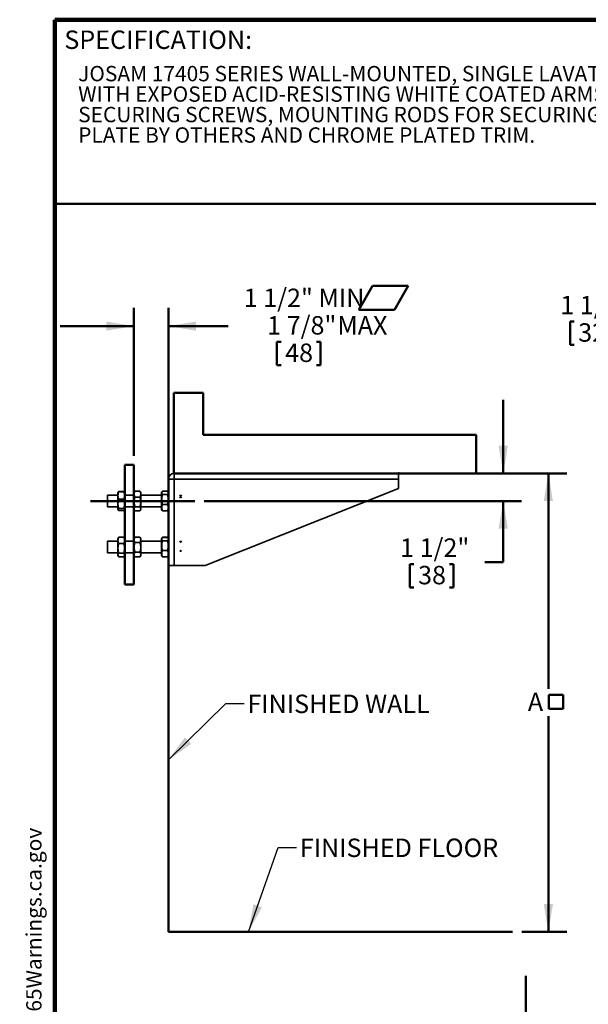
# Model space of a CAD drawing. Units: inches. Extents: x 0.2 to 8.4, y 0.1 to 10.9.
# Drawn here: x 0.2 to 4, y 4.3 to 10.9 of the extents above; entities that cross this region are included whole.
import ezdxf

# ---------------------------------------------------------------- set-up
doc = ezdxf.new("R2010")
doc.units = ezdxf.units.IN
doc.header["$MEASUREMENT"] = 0
doc.header["$PDSIZE"] = -1
doc.linetypes.add('CENTERX2', pattern=[0.8, 0.5, -0.1, 0.1, -0.1])
doc.layers.add('WALL', color=7, linetype='Continuous', lineweight=50)
doc.styles.add('SLDTEXTSTYLE1', font='TXT', dxfattribs={"width": 0.605})
doc.dimstyles.new('SLDDIMSTYLE0', dxfattribs={"dimtxt": 0.121338, "dimasz": 0.1875, "dimexe": 0, "dimexo": 0.0625, "dimgap": 0.030334, "dimtad": 0, "dimtih": 1, "dimtoh": 1, "dimlfac": 12, "dimrnd": 1e-09, "dimzin": 12, "dimdsep": 46, "dimlunit": 5, "dimtxsty": 'SLDTEXTSTYLE1', "dimsah": 1, "dimcen": 0.09, "dimadec": 0, "dimazin": 3, "dimtfac": 1, "dimtdec": 3, "dimtofl": 0, "dimtmove": 0, "dimatfit": 3, "dimfxl": 0, "dimfrac": 2, "dimtolj": 1, "dimtzin": 12, "dimarcsym": 0})
doc.dimstyles.new('SLDDIMSTYLE1', dxfattribs={"dimtxt": 0.18, "dimasz": 0.1875, "dimexe": 0, "dimexo": 0.0625, "dimgap": 0, "dimtad": 0, "dimtih": 1, "dimtoh": 1, "dimdec": 0, "dimrnd": 1e-09, "dimzin": 0, "dimdsep": 46, "dimlunit": 5, "dimtxsty": 'Standard', "dimsah": 1, "dimcen": 0.09, "dimadec": 0, "dimazin": 0, "dimtfac": 0.1875, "dimtdec": 0, "dimtofl": 0, "dimtmove": 0, "dimatfit": 3, "dimfxl": 0, "dimfrac": 2, "dimtolj": 1, "dimtzin": 0, "dimarcsym": 0})
doc.dimstyles.new('SLDDIMSTYLE2', dxfattribs={"dimtxt": 0.121338, "dimasz": 0.1875, "dimexe": 0, "dimexo": 0.0625, "dimgap": 0.030334, "dimtad": 0, "dimtih": 1, "dimtoh": 1, "dimdec": 6, "dimlfac": 8, "dimrnd": 1e-09, "dimzin": 12, "dimdsep": 46, "dimlunit": 5, "dimtxsty": 'SLDTEXTSTYLE1', "dimsah": 1, "dimcen": 0.09, "dimadec": 0, "dimazin": 3, "dimtfac": 1, "dimtdec": 3, "dimtmove": 0, "dimatfit": 0, "dimfxl": 0, "dimfrac": 2, "dimtolj": 1, "dimtzin": 12, "dimarcsym": 0})

# ---------------------------------------------------------------- blocks, each defined once
blk = doc.blocks.new('SW_NOTE_0')
at = {"layer": 'WALL', "color": 0}
for p, q in [((-0.12, 0.009), (0.029, 0.267)), ((0.029, 0.267), (0.178, 0.009)), ((0.178, 0.009), (-0.12, 0.009))]:
    blk.add_line(p, q, dxfattribs=at)
at = {"layer": 'WALL', "color": 0, "insert": (0.034, 0.201), "char_height": 0.156, "attachment_point": 2, "style": 'SLDTEXTSTYLE1'}
blk.add_mtext('!', dxfattribs=at)
blk = doc.blocks.new('prop 65')
at = {"layer": 'WALL', "color": 7}
blk.add_blockref('SW_NOTE_0', (0.127, -0.021), dxfattribs=at)
at = {"layer": 'WALL', "insert": (0.396, 0.18), "char_height": 0.15625, "attachment_point": 1, "style": 'SLDTEXTSTYLE1'}
blk.add_mtext('WARNING: Cancer and Reproductive Harm - www.P65Warnings.ca.gov', dxfattribs=at)
blk = doc.blocks.new('SW_SYMBOL_MOD_BOX')
at = {"layer": 'WALL', "color": 0}
for p, q in [((7.9, 7.9), (7.9, 31.5)), ((7.9, 31.5), (31.5, 31.5)), ((31.5, 31.5), (31.5, 7.9)), ((7.9, 7.9), (31.5, 7.9))]:
    blk.add_line(p, q, dxfattribs=at)
blk = doc.blocks.new('_D')
at = {"layer": 'WALL'}
for p, q in [((3.3206, 7.8573), (3.8736, 7.8573)), ((3.7486, 7.8573), (3.7486, 6.3947)), ((3.7486, 4.7458), (3.7486, 6.2084)), ((3.5686, 4.7458), (3.8736, 4.7458))]:
    blk.add_line(p, q, dxfattribs=at)
for points in [[(3.7486, 7.8573), (3.7174, 7.6698), (3.7799, 7.6698)], [(3.7486, 4.7458), (3.7799, 4.9333), (3.7174, 4.9333)]]:
    blk.add_solid(points, dxfattribs=at)
at = {"layer": 'WALL', "xscale": 0.004092790073775989, "yscale": 0.004092790073775989, "zscale": 0.004092790073775989}
blk.add_blockref('SW_SYMBOL_MOD_BOX', (3.7204, 6.2264), dxfattribs=at)
at = {"layer": 'WALL', "insert": (3.6093, 6.3695), "char_height": 0.125, "attachment_point": 1, "style": 'SLDTEXTSTYLE1'}
blk.add_mtext('A', dxfattribs=at)
blk = doc.blocks.new('SW_NOTE_1')
at = {"color": 0, "linetype": 'Continuous', "lineweight": 18, "char_height": 0.104167, "attachment_point": 1, "style": 'SLDTEXTSTYLE1'}
for s, insert in [('JOSAM 17405 SERIES WALL-MOUNTED, SINGLE LAVATORY CARRIER', (0, 0.1343)), ('WITH EXPOSED ACID-RESISTING WHITE COATED ARMS, LEVELING AND', (0, -0.0046)), ('SECURING SCREWS, MOUNTING RODS FOR SECURING TO WALL', (0, -0.1435)), ('PLATE BY OTHERS AND CHROME PLATED TRIM.', (0, -0.2824))]:
    blk.add_mtext(s, dxfattribs=dict(at, insert=insert))
blk = doc.blocks.new('SW_SYMBOL_GTOL_FLAT')
at = {"layer": 'WALL', "color": 0}
for p, q in [((0, 0), (22.7, 39.4)), ((22.7, 39.4), (81.8, 39.4)), ((81.8, 39.4), (59.1, 0)), ((59.1, 0), (0, 0))]:
    blk.add_line(p, q, dxfattribs=at)
blk = doc.blocks.new('_D_1')
at = {"layer": 'WALL'}
for p, q in [((0.9349, 7.9772), (0.9349, 8.9823)), ((1.1692, 7.8807), (1.1692, 8.9823)), ((0.9349, 8.8573), (0.4349, 8.8573)), ((1.1692, 8.8573), (1.574, 8.8573)), ((1.9061, 8.7502), (1.9061, 8.5918)), ((1.9061, 8.7502), (1.9339, 8.7502)), ((2.2022, 8.7502), (2.1744, 8.7502)), ((2.2022, 8.7502), (2.2022, 8.5918)), ((1.9061, 8.5918), (1.9339, 8.5918)), ((2.2022, 8.5918), (2.1744, 8.5918))]:
    blk.add_line(p, q, dxfattribs=at)
for points in [[(0.9349, 8.8573), (0.7474, 8.8886), (0.7474, 8.8261)], [(1.1692, 8.8573), (1.3567, 8.8261), (1.3567, 8.8886)]]:
    blk.add_solid(points, dxfattribs=at)
at = {"layer": 'WALL', "xscale": 0.004092790073775989, "yscale": 0.004092790073775989, "zscale": 0.004092790073775989}
blk.add_blockref('SW_SYMBOL_GTOL_FLAT', (2.4614, 8.9685), dxfattribs=at)
at = {"layer": 'WALL', "char_height": 0.125, "attachment_point": 1, "style": 'SLDTEXTSTYLE1'}
for s, insert in [('1 1/2" MIN', (1.6799, 9.1116)), ('1 7/8"', (1.8394, 8.9253)), ('MAX', (2.3158, 8.9253)), ('48', (1.9616, 8.739))]:
    blk.add_mtext(s, dxfattribs=dict(at, insert=insert))
blk = doc.blocks.new('_D_2')
at = {"layer": 'WALL'}
for p, q in [((3.4422, 7.8573), (3.4422, 8.3573)), ((2.7942, 7.8573), (3.5672, 7.8573)), ((1.4108, 7.6698), (3.5672, 7.6698)), ((3.4422, 7.2548), (3.4422, 7.6698)), ((2.8086, 7.2408), (2.8086, 7.0824)), ((2.8086, 7.2408), (2.8363, 7.2408)), ((3.1046, 7.2408), (3.0769, 7.2408)), ((3.1046, 7.2408), (3.1046, 7.0824)), ((3.3172, 7.2548), (3.4422, 7.2548)), ((2.8086, 7.0824), (2.8363, 7.0824)), ((3.1046, 7.0824), (3.0769, 7.0824))]:
    blk.add_line(p, q, dxfattribs=at)
for points in [[(3.4422, 7.8573), (3.4735, 8.0448), (3.411, 8.0448)], [(3.4422, 7.6698), (3.411, 7.4823), (3.4735, 7.4823)]]:
    blk.add_solid(points, dxfattribs=at)
at = {"layer": 'WALL', "char_height": 0.125, "attachment_point": 1, "style": 'SLDTEXTSTYLE1'}
for s, insert in [('1 1/2"', (2.7418, 7.4159)), ('38', (2.8641, 7.2296))]:
    blk.add_mtext(s, dxfattribs=dict(at, insert=insert))
blk = doc.blocks.new('_D_3')
at = {"layer": 'WALL'}
for p, q in [((4.4047, 8.9018), (4.5297, 8.9018)), ((4.5297, 8.9018), (4.5297, 8.4643)), ((3.896, 8.8878), (3.896, 8.7294)), ((3.896, 8.8878), (3.9238, 8.8878)), ((4.192, 8.8878), (4.1643, 8.8878)), ((4.192, 8.8878), (4.192, 8.7294)), ((3.896, 8.7294), (3.9238, 8.7294)), ((4.192, 8.7294), (4.1643, 8.7294)), ((5.3298, 8.4643), (4.4047, 8.4643)), ((4.8739, 8.308), (4.4047, 8.308)), ((4.5297, 8.308), (4.5297, 7.808))]:
    blk.add_line(p, q, dxfattribs=at)
for points in [[(4.5297, 8.4643), (4.5609, 8.6518), (4.4984, 8.6518)], [(4.5297, 8.308), (4.4984, 8.1205), (4.5609, 8.1205)]]:
    blk.add_solid(points, dxfattribs=at)
at = {"layer": 'WALL', "char_height": 0.125, "attachment_point": 1, "style": 'SLDTEXTSTYLE1'}
for s, insert in [('1 1/4"', (3.8293, 9.0629)), ('32', (3.9515, 8.8766))]:
    blk.add_mtext(s, dxfattribs=dict(at, insert=insert))
blk = doc.blocks.new('_D_7')
at = {"layer": 'WALL'}
for p, q in [((3.5957, 3.947), (3.5957, 4.447)), ((3.3015, 3.947), (3.7207, 3.947)), ((3.4476, 3.7299), (3.4476, 3.5715)), ((3.4476, 3.7299), (3.4754, 3.7299)), ((3.7437, 3.7299), (3.7159, 3.7299)), ((3.7437, 3.7299), (3.7437, 3.5715)), ((3.4476, 3.5715), (3.4754, 3.5715)), ((3.7437, 3.5715), (3.7159, 3.5715)), ((1.7573, 3.5407), (3.7207, 3.5407)), ((3.5957, 3.5407), (3.5957, 3.0407))]:
    blk.add_line(p, q, dxfattribs=at)
for points in [[(3.5957, 3.947), (3.6269, 4.1345), (3.5644, 4.1345)], [(3.5957, 3.5407), (3.5644, 3.3532), (3.6269, 3.3532)]]:
    blk.add_solid(points, dxfattribs=at)
at = {"layer": 'WALL', "char_height": 0.125, "attachment_point": 1, "style": 'SLDTEXTSTYLE1'}
for s, insert in [('3 1/4"', (3.3809, 3.905)), ('83', (3.5032, 3.7187))]:
    blk.add_mtext(s, dxfattribs=dict(at, insert=insert))

msp = doc.modelspace()

# ---------------------------------------------------------------- linework, layer by layer
at = {"color": 7, "linetype": 'Continuous', "lineweight": 100}
for p in [(8.3984375, 10.9375), (0.3984375, 0.0625)]:
    msp.add_line(p, (0.3984375, 10.9375), dxfattribs=at)
at = {"color": 7, "linetype": 'Continuous', "lineweight": 50}
msp.add_line((0.3984375, 9.6875), (8.3984375, 9.6875), dxfattribs=at)
at = {"color": 7, "linetype": 'Continuous', "lineweight": 35}
for p, q in [((1.20831217, 7.85730976), (2.73174965, 7.85730976)), ((1.20831217, 7.85730976), (1.20831217, 7.81824726)), ((2.73174965, 7.85730976), (2.73174965, 7.81824726)), ((1.16924967, 7.81824726), (1.20831217, 7.81824726)), ((1.16924967, 7.23230974), (1.16924967, 7.81824726)), ((2.73174965, 7.81824726), (1.20831217, 7.81824726)), ((1.20831217, 7.81824726), (1.20831217, 7.23230974)), ((1.41924967, 7.23230974), (2.73174965, 7.75574726)), ((2.73174965, 7.75574726), (2.73174965, 7.81824726)), ((0.82487467, 7.70887226), (0.75518717, 7.70887226)), ((0.75518717, 7.63134076), (0.75518717, 7.70887226)), ((0.82696483, 7.72905501), (0.82487467, 7.72543476)), ((0.82487467, 7.61418476), (0.82487467, 7.72543476)), ((0.82739155, 7.72979414), (0.82696483, 7.72905501)), ((0.83150957, 7.73440874), (0.86573978, 7.73440874)), ((0.83150957, 7.73330327), (0.86573978, 7.73330327)), ((0.87028631, 7.72905193), (0.86985806, 7.72979367)), ((0.87237467, 7.72543476), (0.87028631, 7.72905193)), ((0.87237467, 7.61418476), (0.87237467, 7.72543476)), ((0.93487466, 7.70887226), (0.87237467, 7.70887226)), ((0.93945589, 7.73336966), (0.93487466, 7.72543476)), ((0.93487466, 7.61418476), (0.93487466, 7.72543476)), ((0.94150957, 7.73653912), (0.97573978, 7.73653912)), ((0.94150957, 7.69693667), (0.97573978, 7.69693667)), ((0.98237466, 7.72543476), (0.97779994, 7.73335843)), ((0.98237466, 7.61418476), (0.98237466, 7.72543476)), ((1.12174967, 7.70887226), (0.98237466, 7.70887226)), ((1.12528657, 7.73156085), (1.12174967, 7.72543476)), ((1.12174967, 7.61418476), (1.12174967, 7.72543476)), ((1.12838456, 7.73583851), (1.16261478, 7.73583851)), ((1.12838456, 7.71324856), (1.16261478, 7.71324856)), ((1.16924967, 7.72543476), (1.16572127, 7.73154612)), ((0.75518717, 7.63074727), (0.75518717, 7.63134076)), ((0.75518717, 7.63074727), (0.82487467, 7.63074727)), ((0.83150957, 7.6827165), (0.86573978, 7.6827165)), ((0.87237467, 7.63074727), (0.93487466, 7.63074727)), ((0.94150957, 7.63020732), (0.97573978, 7.63020732)), ((0.98237466, 7.63074727), (1.12174967, 7.63074727)), ((1.12838456, 7.64721981), (1.16261478, 7.64721981)), ((0.82487467, 7.61418476), (0.82696483, 7.61056452)), ((0.82696483, 7.61056452), (0.82739155, 7.60982538)), ((0.83150957, 7.60521079), (0.83094176, 7.606722)), ((0.83150957, 7.61922297), (0.86573978, 7.61922297)), ((0.83150957, 7.60631625), (0.86573978, 7.60631625)), ((0.83150957, 7.60521079), (0.86573978, 7.60521079)), ((0.86629317, 7.606722), (0.86573978, 7.60521079)), ((0.86985806, 7.60982586), (0.87028631, 7.6105676)), ((0.87028631, 7.6105676), (0.87237467, 7.61418476)), ((0.93487466, 7.61418476), (0.93945589, 7.60624985)), ((0.94150957, 7.6030804), (0.97573978, 7.6030804)), ((0.97779994, 7.60626111), (0.98237466, 7.61418476)), ((1.12174967, 7.61418476), (1.12528657, 7.60805867)), ((1.12838456, 7.603781), (1.16261478, 7.603781)), ((1.16572127, 7.60807339), (1.16924967, 7.61418476)), ((0.82887004, 7.41985497), (0.82487467, 7.41293477)), ((0.83141219, 7.42425811), (0.82887004, 7.41985497)), ((0.83021716, 7.42194322), (0.83150957, 7.42442608)), ((0.83150957, 7.42442608), (0.83141695, 7.42425536)), ((0.86573978, 7.42442608), (0.83150957, 7.42442608)), ((0.83150957, 7.42371494), (0.86573978, 7.42371494)), ((0.86583, 7.4242554), (0.86573978, 7.42442608)), ((0.86573978, 7.42442608), (0.86726664, 7.42156728)), ((0.86837044, 7.4198703), (0.86583653, 7.42425917)), ((0.87237467, 7.41293477), (0.86837044, 7.4198703)), ((0.94092718, 7.42341801), (0.93487466, 7.41293477)), ((0.94150957, 7.42440155), (0.94094712, 7.4234065)), ((0.94150957, 7.42440155), (0.97573978, 7.42440155)), ((0.97628785, 7.42340665), (0.97573978, 7.42440155)), ((0.98237466, 7.41293477), (0.9763185, 7.42342436)), ((1.12573542, 7.41983829), (1.12535345, 7.41917668)), ((1.12809486, 7.42302249), (1.12838456, 7.42370848)), ((1.12838456, 7.42370848), (1.16261478, 7.42370848)), ((1.12838456, 7.42339964), (1.16261478, 7.42339964)), ((1.16261478, 7.42370848), (1.16291203, 7.42302249)), ((1.16565651, 7.41915831), (1.16525481, 7.41985405)), ((0.82487467, 7.39637226), (0.75518717, 7.39637226)), ((0.75518717, 7.31824727), (0.75518717, 7.39637226)), ((0.82487467, 7.30168477), (0.82487467, 7.41293477)), ((0.83150957, 7.3820696), (0.86573978, 7.3820696)), ((0.87237467, 7.30168477), (0.87237467, 7.41293477)), ((0.93487466, 7.39637226), (0.87237467, 7.39637226)), ((0.93487466, 7.30827604), (0.93487466, 7.41293477)), ((0.94150957, 7.38926381), (0.97573978, 7.38926381)), ((0.98237466, 7.30827604), (0.98237466, 7.41293477)), ((1.12174967, 7.39637226), (0.98237466, 7.39637226)), ((1.12535345, 7.41917668), (1.12174967, 7.41293477)), ((1.12174967, 7.30168477), (1.12174967, 7.41293477)), ((1.12838456, 7.40048441), (1.16261478, 7.40048441)), ((1.16924967, 7.41293477), (1.16565651, 7.41915831)), ((0.75518717, 7.31824727), (0.82487467, 7.31824727)), ((0.82487467, 7.30168477), (0.82887004, 7.29476456)), ((0.82937736, 7.29388586), (0.83141219, 7.29036142)), ((0.83150957, 7.29019346), (0.83000549, 7.29296645)), ((0.83150957, 7.31566443), (0.86573978, 7.31566443)), ((0.83150957, 7.2909046), (0.86573978, 7.2909046)), ((0.86573978, 7.29019346), (0.83150957, 7.29019346)), ((0.86720566, 7.29296645), (0.86573978, 7.29019346)), ((0.86583653, 7.29036036), (0.86808032, 7.29424672)), ((0.86837044, 7.29474924), (0.87237467, 7.30168477)), ((0.87237467, 7.31824727), (0.93487466, 7.31824727)), ((0.93487466, 7.30168477), (0.93487466, 7.30827604)), ((0.93487466, 7.30168477), (0.94092718, 7.29120152)), ((0.94150957, 7.32217199), (0.97573978, 7.32217199)), ((0.94150957, 7.29021795), (0.97573978, 7.29021795)), ((0.9763185, 7.29119518), (0.98237466, 7.30168477)), ((0.98237466, 7.31824727), (1.12174967, 7.31824727)), ((0.98237466, 7.30168477), (0.98237466, 7.30827604)), ((1.12174967, 7.30168477), (1.12535345, 7.29544285)), ((1.12535345, 7.29544285), (1.12573542, 7.29478125)), ((1.12838456, 7.33439454), (1.16261478, 7.33439454)), ((1.12838456, 7.29121989), (1.16261478, 7.29121989)), ((1.12838456, 7.29091105), (1.16261478, 7.29091105)), ((1.16525481, 7.29476544), (1.16565651, 7.29546122)), ((1.16565651, 7.29546122), (1.16924967, 7.30168477)), ((1.20831217, 7.23230974), (1.16924967, 7.23230974)), ((1.20831217, 7.23230974), (1.41924967, 7.23230974))]:
    msp.add_line(p, q, dxfattribs=at)
at = {"color": 7, "linetype": 'Continuous'}
for p, q in [((1.24737467, 7.70887226), (1.25731785, 7.70887226)), ((1.25163603, 7.70149136), (1.24737467, 7.70887226)), ((1.24737467, 7.69779687), (1.25731785, 7.69779687)), ((1.25163603, 7.69250868), (1.24737467, 7.69779687)), ((1.25305649, 7.70149136), (1.25163603, 7.70149136)), ((1.25305649, 7.69250868), (1.25163603, 7.69250868)), ((1.25731785, 7.70887226), (1.25305649, 7.70149136)), ((1.25731785, 7.69779687), (1.25305649, 7.69250868)), ((1.24737467, 7.39637226), (1.25731785, 7.39637226)), ((1.25163603, 7.38899136), (1.24737467, 7.39637226)), ((1.25305649, 7.38899136), (1.25163603, 7.38899136)), ((1.25731785, 7.39637226), (1.25305649, 7.38899136)), ((1.25163603, 7.33521782), (1.24737467, 7.33007104)), ((1.24737467, 7.33007104), (1.25731785, 7.33007104)), ((1.25305649, 7.33521782), (1.25163603, 7.33521782)), ((1.25731785, 7.33007104), (1.25305649, 7.33521782))]:
    msp.add_line(p, q, dxfattribs=at)
at = {"color": 7, "linetype": 'CENTERX2'}
for p, q in [((1.24950535, 7.70518181), (1.25518717, 7.70518181)), ((1.24950535, 7.69515277), (1.25518717, 7.69515277)), ((1.25234626, 7.70149136), (1.25234626, 7.70887226)), ((1.25234626, 7.69250868), (1.25234626, 7.69779687)), ((1.24950535, 7.39268181), (1.25518717, 7.39268181)), ((1.25234626, 7.38899136), (1.25234626, 7.39637226)), ((1.24950535, 7.33264443), (1.25518717, 7.33264443)), ((1.25234626, 7.33521782), (1.25234626, 7.33007104))]:
    msp.add_line(p, q, dxfattribs=at)
at = {"color": 7, "linetype": 'Continuous', "lineweight": 35}
msp.add_arc((1.20831217, 7.81824726), 0.0390625, 90, 180, dxfattribs=at)
for points, knots in [([(0.83150957, 7.6827165), (0.83097313, 7.68417123), (0.82990007, 7.68708116), (0.82857772, 7.69150122), (0.82750233, 7.69599265), (0.82674459, 7.70055593), (0.82632986, 7.70517768), (0.82628452, 7.7095816), (0.82656297, 7.71375033), (0.82708453, 7.7176765), (0.82798958, 7.72226457), (0.82939409, 7.72749344), (0.83080436, 7.73136653), (0.83150957, 7.73330327)], [0, 0, 0, 0, 0.0881906612, 0.1764097801, 0.2645748786, 0.3547084033, 0.4449111962, 0.5350281101, 0.6118071367, 0.6886376804, 0.7654293542, 0.8827027653, 1, 1, 1, 1]), ([(0.83150957, 7.73330327), (0.83097256, 7.73293212), (0.82989835, 7.7321897), (0.82858459, 7.73106178), (0.82756905, 7.73001215), (0.82716588, 7.72933483), (0.82699049, 7.72904018)], [0, 0, 0, 0, 0.2652631783, 0.5306135071, 0.7958016683, 1, 1, 1, 1]), ([(0.82706878, 7.72916083), (0.82708745, 7.7292079), (0.82727574, 7.72968247), (0.82801437, 7.73080145), (0.82938684, 7.73251072), (0.83080195, 7.73377602), (0.83150957, 7.73440874)], [0, 0, 0, 0, 0.0264390837, 0.26654913, 0.6332381117, 1, 1, 1, 1]), ([(0.86573978, 7.73440874), (0.86627732, 7.73393348), (0.86735259, 7.73298279), (0.86865846, 7.73153818), (0.86955878, 7.73037891), (0.86988508, 7.72969776), (0.86997675, 7.7295064)], [0, 0, 0, 0, 0.2949302038, 0.58996021, 0.8848044131, 1, 1, 1, 1]), ([(0.86573978, 7.73330327), (0.86627623, 7.73184854), (0.86734931, 7.72893859), (0.86867156, 7.72451857), (0.86974703, 7.72002706), (0.87050473, 7.71546388), (0.8709195, 7.71084205), (0.87096484, 7.70643816), (0.87068637, 7.70226943), (0.8701648, 7.69834326), (0.86925978, 7.69375517), (0.86785528, 7.68852636), (0.86644499, 7.68465324), (0.86573978, 7.6827165)], [0, 0, 0, 0, 0.0881906683, 0.176410563, 0.2645749198, 0.3547091536, 0.4449112661, 0.5350281872, 0.6118072334, 0.6886378842, 0.7654294245, 0.8827035382, 1, 1, 1, 1]), ([(0.87026614, 7.7290403), (0.87022068, 7.72913204), (0.87000978, 7.72955772), (0.86924093, 7.73048645), (0.86786079, 7.73182104), (0.86644683, 7.73280916), (0.86573978, 7.73330327)], [0, 0, 0, 0, 0.0634595275, 0.294441269, 0.6471877201, 1, 1, 1, 1]), ([(0.94150957, 7.63020732), (0.94097312, 7.63212626), (0.93990005, 7.63596476), (0.93857777, 7.64179528), (0.93750233, 7.64771995), (0.93674461, 7.65373937), (0.93632985, 7.65983591), (0.93628449, 7.66564516), (0.93656297, 7.67114417), (0.93708453, 7.67632322), (0.93798955, 7.68237543), (0.93939405, 7.68927282), (0.94080435, 7.69438189), (0.94150957, 7.69693667)], [0, 0, 0, 0, 0.0881903782, 0.1764095148, 0.2645741987, 0.3547075818, 0.4449099254, 0.5350262913, 0.6118057368, 0.6886367622, 0.7654284261, 0.8827030392, 1, 1, 1, 1]), ([(0.94150957, 7.69693667), (0.94097311, 7.69807553), (0.93990002, 7.7003536), (0.93857776, 7.70381389), (0.93750233, 7.70733011), (0.93674462, 7.71090249), (0.93632982, 7.71452069), (0.93628452, 7.71796834), (0.93656298, 7.72123188), (0.93708455, 7.72430553), (0.93798957, 7.72789736), (0.93939407, 7.73199081), (0.94080436, 7.73502292), (0.94150957, 7.73653912)], [0, 0, 0, 0, 0.08819092743, 0.17641078814, 0.26457502016, 0.35470868425, 0.44491167497, 0.53502873809, 0.61180782194, 0.68863793441, 0.76542932652, 0.8827035012, 1, 1, 1, 1]), ([(0.94150957, 7.73653912), (0.94096027, 7.73576025), (0.94021679, 7.73470603), (0.93963155, 7.73363598), (0.9394787, 7.7333565)], [0, 0, 0, 0, 0.7388131569, 1, 1, 1, 1]), ([(0.97573978, 7.73653912), (0.97627622, 7.73540027), (0.97734928, 7.73312221), (0.97867161, 7.72966187), (0.979747, 7.72614573), (0.98050474, 7.7225733), (0.98091949, 7.71895515), (0.98096483, 7.71550745), (0.98068636, 7.7122439), (0.9801648, 7.7091703), (0.97925977, 7.70557843), (0.97785527, 7.701485), (0.97644499, 7.69845288), (0.97573978, 7.69693667)], [0, 0, 0, 0, 0.0881908596, 0.1764098569, 0.2645749464, 0.3547086126, 0.4449115082, 0.5350277858, 0.6118068715, 0.6886378504, 0.7654292443, 0.8827034217, 1, 1, 1, 1]), ([(0.97779657, 7.73335647), (0.97778685, 7.73337583), (0.97724742, 7.73445036), (0.97648675, 7.73550423), (0.97573978, 7.73653912)], [0, 0, 0, 0, 0.0180133821, 1, 1, 1, 1]), ([(0.97573978, 7.69693667), (0.97627623, 7.69501774), (0.9773493, 7.69117924), (0.97867157, 7.68534871), (0.97974702, 7.67942405), (0.98050473, 7.67340463), (0.9809195, 7.66730807), (0.98096482, 7.66149884), (0.98068639, 7.65599981), (0.98016478, 7.6508208), (0.97925981, 7.64476857), (0.97785526, 7.63787118), (0.97644498, 7.6327621), (0.97573978, 7.63020732)], [0, 0, 0, 0, 0.0881904941, 0.176409635, 0.2645740598, 0.3547075982, 0.4449099462, 0.5350264301, 0.6118057506, 0.6886366553, 0.7654282837, 0.882702843, 1, 1, 1, 1]), ([(1.12838456, 7.71324856), (1.12784811, 7.71389818), (1.12677505, 7.71519763), (1.12545275, 7.71717144), (1.12437734, 7.71917711), (1.12361961, 7.72121491), (1.12320484, 7.72327874), (1.1231595, 7.72524539), (1.12343797, 7.72710694), (1.12395953, 7.72886021), (1.12486456, 7.73090908), (1.12626906, 7.73324406), (1.12767935, 7.73497364), (1.12838456, 7.73583851)], [0, 0, 0, 0, 0.0881907588, 0.1764098473, 0.2645746212, 0.3547072186, 0.4449102628, 0.5350261762, 0.6118058233, 0.688636748, 0.7654280048, 0.8827025304, 1, 1, 1, 1]), ([(1.12838456, 7.64721981), (1.12784811, 7.64911861), (1.12677503, 7.65291682), (1.12545276, 7.65868614), (1.12437733, 7.66454863), (1.1236196, 7.67050488), (1.12320484, 7.67653742), (1.1231595, 7.68228569), (1.12343798, 7.68772696), (1.12395955, 7.69285159), (1.12486457, 7.69884025), (1.12626908, 7.70566521), (1.12767935, 7.71072061), (1.12838456, 7.71324856)], [0, 0, 0, 0, 0.0881906919, 0.1764102363, 0.2645751007, 0.3547086284, 0.4449115454, 0.5350281718, 0.6118071246, 0.6886379788, 0.7654294074, 0.8827032052, 1, 1, 1, 1]), ([(1.16261478, 7.73583851), (1.16315123, 7.73518889), (1.1642243, 7.73388944), (1.16554658, 7.73191563), (1.16662201, 7.72990994), (1.16737973, 7.7278722), (1.1677945, 7.72580831), (1.16783984, 7.72384168), (1.16756137, 7.72198013), (1.16703981, 7.72022686), (1.16613478, 7.71817799), (1.16473028, 7.71584301), (1.16331999, 7.71411343), (1.16261478, 7.71324856)], [0, 0, 0, 0, 0.0881907688, 0.1764098461, 0.2645746242, 0.3547082292, 0.4449102598, 0.5350261723, 0.6118058176, 0.6886367433, 0.7654279962, 0.8827025306, 1, 1, 1, 1]), ([(1.16261478, 7.71324856), (1.16315123, 7.71134976), (1.16422431, 7.70755155), (1.16554659, 7.70178222), (1.16662202, 7.69591975), (1.16737973, 7.68996349), (1.1677945, 7.68393095), (1.16783984, 7.67818267), (1.16756136, 7.67274142), (1.16703979, 7.66761675), (1.16613478, 7.66162813), (1.16473027, 7.65480316), (1.16331999, 7.64974776), (1.16261478, 7.64721981)], [0, 0, 0, 0, 0.0881906993, 0.176410184, 0.2645749728, 0.3547087623, 0.4449114132, 0.5350283027, 0.6118072533, 0.688637913, 0.7654295295, 0.8827033254, 1, 1, 1, 1]), ([(0.83150957, 7.61922297), (0.83097312, 7.62104886), (0.82990005, 7.62470122), (0.82857779, 7.63024902), (0.82750231, 7.63588637), (0.82674459, 7.64161392), (0.82632986, 7.64741482), (0.82628452, 7.65294238), (0.82656296, 7.65817472), (0.82708455, 7.66310261), (0.82798952, 7.66886135), (0.82939409, 7.67542426), (0.83080437, 7.68028559), (0.83150957, 7.6827165)], [0, 0, 0, 0, 0.0881907387, 0.1764098689, 0.2645744261, 0.354707717, 0.4449102716, 0.535026623, 0.6118059888, 0.6886365975, 0.7654282668, 0.8827028101, 1, 1, 1, 1]), ([(0.86573978, 7.6827165), (0.86627623, 7.68089061), (0.8673493, 7.67723823), (0.86867158, 7.67169046), (0.869747, 7.66605307), (0.87050471, 7.66032558), (0.87091951, 7.65452461), (0.87096484, 7.64899713), (0.87068636, 7.64376472), (0.8701648, 7.63883687), (0.86925978, 7.63307812), (0.86785528, 7.6265152), (0.86644499, 7.62165387), (0.86573978, 7.61922297)], [0, 0, 0, 0, 0.08819041109, 0.17640955045, 0.26457402216, 0.35470766867, 0.44490992074, 0.53502663037, 0.61180566906, 0.68863663298, 0.76542834958, 0.88270279786, 1, 1, 1, 1]), ([(0.94150957, 7.6030804), (0.94097312, 7.60386049), (0.93990004, 7.60542092), (0.93857779, 7.60779114), (0.93750232, 7.61019968), (0.93674462, 7.61264666), (0.93632985, 7.61512507), (0.93628449, 7.61748666), (0.93656297, 7.61972211), (0.93708453, 7.6218275), (0.93798956, 7.62428787), (0.93939404, 7.62709179), (0.94080435, 7.62916874), (0.94150957, 7.63020732)], [0, 0, 0, 0, 0.0881900924, 0.1764096085, 0.2645736005, 0.354707886, 0.444909547, 0.5350260895, 0.611805694, 0.6886367065, 0.7654279896, 0.8827028179, 1, 1, 1, 1]), ([(0.97573978, 7.63020732), (0.97627622, 7.62942723), (0.97734928, 7.62786681), (0.97867158, 7.62549656), (0.97974701, 7.62308806), (0.98050474, 7.62064104), (0.9809195, 7.61816265), (0.98096482, 7.61580108), (0.98068639, 7.61356559), (0.98016478, 7.61146021), (0.97925982, 7.60899989), (0.97785525, 7.60619591), (0.97644498, 7.60411898), (0.97573978, 7.6030804)], [0, 0, 0, 0, 0.08819115276, 0.17640960745, 0.26457468029, 0.35470788583, 0.44491064242, 0.53502707907, 0.61180569113, 0.68863673446, 0.7654289563, 0.88270287983, 1, 1, 1, 1]), ([(1.12838456, 7.603781), (1.12784811, 7.60503018), (1.12677504, 7.60752893), (1.12545276, 7.6113244), (1.12437734, 7.61518119), (1.12361961, 7.61909967), (1.12320484, 7.62306834), (1.1231595, 7.62684997), (1.12343797, 7.6304297), (1.12395954, 7.63380104), (1.12486455, 7.63774087), (1.12626907, 7.64223088), (1.12767935, 7.64555673), (1.12838456, 7.64721981)], [0, 0, 0, 0, 0.08819075163, 0.17641015056, 0.26457447639, 0.35470731999, 0.44490984889, 0.53502613336, 0.61180554911, 0.68863686539, 0.76542853758, 0.88270277765, 1, 1, 1, 1]), ([(1.16261478, 7.64721981), (1.16315123, 7.64597065), (1.16422429, 7.64347192), (1.16554659, 7.63967637), (1.166622, 7.63581965), (1.16737973, 7.63190114), (1.1677945, 7.62793248), (1.16783984, 7.62415085), (1.16756137, 7.62057115), (1.1670398, 7.61719973), (1.1661348, 7.61325998), (1.16473027, 7.60876993), (1.16331999, 7.60544409), (1.16261478, 7.603781)], [0, 0, 0, 0, 0.0881907593, 0.1764093477, 0.2645744853, 0.3547073307, 0.4449098573, 0.5350261407, 0.6118055578, 0.6886360519, 0.7654285416, 0.8827027769, 1, 1, 1, 1]), ([(0.83150957, 7.60631625), (0.83097312, 7.60668741), (0.82990005, 7.60742985), (0.82857778, 7.60855758), (0.82750232, 7.60970354), (0.82674459, 7.61086778), (0.82632986, 7.612047), (0.82628453, 7.61317059), (0.82656296, 7.61423422), (0.82708455, 7.61523595), (0.82798951, 7.61640655), (0.82939409, 7.61774065), (0.83080437, 7.61872884), (0.83150957, 7.61922297)], [0, 0, 0, 0, 0.0881901077, 0.1764092148, 0.2645744326, 0.3547076278, 0.4449095955, 0.5350262621, 0.6118058364, 0.6886361957, 0.76542872, 0.8827035085, 1, 1, 1, 1]), ([(0.82741337, 7.60983797), (0.82756533, 7.60957266), (0.82808931, 7.60865782), (0.82940422, 7.60710937), (0.83080774, 7.60584369), (0.83150957, 7.60521079)], [0, 0, 0, 0, 0.1695818034, 0.5847514385, 1, 1, 1, 1]), ([(0.86573978, 7.61922297), (0.86627623, 7.61885182), (0.8673493, 7.61810938), (0.86867158, 7.61698164), (0.86974699, 7.61583572), (0.87050472, 7.61467142), (0.8709195, 7.61349225), (0.87096484, 7.61236862), (0.87068636, 7.61130503), (0.87016481, 7.61030329), (0.86925978, 7.60913266), (0.86785529, 7.6077986), (0.86644499, 7.6068104), (0.86573978, 7.60631625)], [0, 0, 0, 0, 0.08819011744, 0.17640923415, 0.26457431604, 0.35470757255, 0.44491064003, 0.53502626036, 0.61180580473, 0.68863727491, 0.76542880209, 0.88270344558, 1, 1, 1, 1]), ([(0.86573978, 7.60521079), (0.86627772, 7.60568603), (0.86735376, 7.60663667), (0.86865372, 7.60808155), (0.86950003, 7.60914926), (0.86978857, 7.60973837), (0.86983729, 7.60983785)], [0, 0, 0, 0, 0.3121938799, 0.6244862359, 0.936589036, 1, 1, 1, 1]), ([(1.12532969, 7.60808357), (1.12565377, 7.60751528), (1.12648023, 7.60606607), (1.12766462, 7.60464489), (1.12838456, 7.603781)], [0, 0, 0, 0, 0.3921395101, 1, 1, 1, 1]), ([(1.16261478, 7.603781), (1.16314646, 7.60443092), (1.16421, 7.60573097), (1.16522712, 7.60716816), (1.16563871, 7.60795786), (1.16570409, 7.60808331)], [0, 0, 0, 0, 0.4567744294, 0.9137000952, 1, 1, 1, 1]), ([(0.83150957, 7.3820696), (0.83097312, 7.3832672), (0.82990004, 7.38566279), (0.82857779, 7.38930158), (0.82750232, 7.39299908), (0.82674459, 7.39675581), (0.82632986, 7.4005606), (0.82628452, 7.4041861), (0.82656296, 7.40761799), (0.82708455, 7.4108502), (0.82798952, 7.41462737), (0.82939409, 7.41893199), (0.83080437, 7.42212052), (0.83150957, 7.42371494)], [0, 0, 0, 0, 0.0881898181, 0.1764093867, 0.2645743242, 0.3547069465, 0.4449098441, 0.5350261485, 0.6118058649, 0.6886365967, 0.765428339, 0.8827029253, 1, 1, 1, 1]), ([(0.83150957, 7.42371494), (0.83096741, 7.42300338), (0.82999172, 7.42172282), (0.82922644, 7.42042305), (0.8288864, 7.41984551)], [0, 0, 0, 0, 0.5556643975, 1, 1, 1, 1]), ([(0.868328, 7.41984577), (0.86814776, 7.42018542), (0.8674556, 7.4214898), (0.86646928, 7.4227689), (0.86573978, 7.42371494)], [0, 0, 0, 0, 0.2603906902, 1, 1, 1, 1]), ([(0.86573978, 7.42371494), (0.86627623, 7.42251735), (0.8673493, 7.42012179), (0.86867159, 7.41648294), (0.869747, 7.41278544), (0.87050471, 7.40902873), (0.87091951, 7.40522392), (0.87096484, 7.40159839), (0.87068637, 7.39816651), (0.8701648, 7.3949343), (0.86925977, 7.39115716), (0.86785529, 7.38685258), (0.866445, 7.38366402), (0.86573978, 7.3820696)], [0, 0, 0, 0, 0.0881906432, 0.1764093986, 0.2645742514, 0.3547080528, 0.4449098214, 0.53502647, 0.6118062084, 0.6886369489, 0.765428409, 0.8827037284, 1, 1, 1, 1]), ([(0.94150957, 7.38926381), (0.94097312, 7.39027427), (0.93990005, 7.39229551), (0.93857777, 7.3953657), (0.93750234, 7.39848543), (0.9367446, 7.40165514), (0.93632986, 7.40486534), (0.93628449, 7.40792434), (0.93656297, 7.41081998), (0.93708453, 7.41354707), (0.93798955, 7.41673404), (0.93939405, 7.420366), (0.94080435, 7.42305628), (0.94150957, 7.42440155)], [0, 0, 0, 0, 0.0881904744, 0.176409376, 0.2645746186, 0.3547074318, 0.4449100343, 0.5350263139, 0.6118057269, 0.6886367461, 0.7654282515, 0.8827026437, 1, 1, 1, 1]), ([(0.97573978, 7.42440155), (0.97627623, 7.42339109), (0.97734929, 7.42136985), (0.97867157, 7.41829968), (0.97974702, 7.41517988), (0.98050473, 7.41201025), (0.9809195, 7.40880002), (0.98096482, 7.40574102), (0.98068639, 7.40284538), (0.98016478, 7.40011829), (0.97925981, 7.39693131), (0.97785526, 7.39329936), (0.97644498, 7.39060908), (0.97573978, 7.38926381)], [0, 0, 0, 0, 0.0881904775, 0.1764093823, 0.2645737253, 0.3547074515, 0.4449100573, 0.535026338, 0.6118057405, 0.6886367891, 0.7654282579, 0.8827027078, 1, 1, 1, 1]), ([(1.12838456, 7.40048441), (1.12784811, 7.40114339), (1.12677505, 7.40246155), (1.12545275, 7.40446382), (1.12437734, 7.40649836), (1.12361961, 7.40856546), (1.12320484, 7.41065904), (1.1231595, 7.41265396), (1.12343797, 7.41454238), (1.12395954, 7.41632085), (1.12486456, 7.41839925), (1.12626905, 7.42076783), (1.12767935, 7.42252232), (1.12838456, 7.42339964)], [0, 0, 0, 0, 0.08819104665, 0.17640987427, 0.26457450922, 0.35470720292, 0.44491037903, 0.5350265168, 0.61180570568, 0.6886366367, 0.76542827148, 0.88270339051, 1, 1, 1, 1]), ([(1.12838456, 7.42370848), (1.12784249, 7.42299809), (1.12686284, 7.42171425), (1.12609451, 7.42041117), (1.12575132, 7.41982912)], [0, 0, 0, 0, 0.5533287839, 1, 1, 1, 1]), ([(1.16511956, 7.41999691), (1.1649655, 7.42028546), (1.16429736, 7.4215369), (1.16334644, 7.42276418), (1.16261478, 7.42370848)], [0, 0, 0, 0, 0.2305757455, 1, 1, 1, 1]), ([(1.16261478, 7.42339964), (1.16315123, 7.42274066), (1.16422431, 7.42142247), (1.16554657, 7.4194203), (1.166622, 7.41738574), (1.16737973, 7.41531859), (1.1677945, 7.41322502), (1.16783984, 7.4112301), (1.16756137, 7.40934168), (1.1670398, 7.40756321), (1.16613479, 7.40548482), (1.16473027, 7.4031162), (1.16331999, 7.40136173), (1.16261478, 7.40048441)], [0, 0, 0, 0, 0.0881900793, 0.1764097027, 0.2645743414, 0.3547072188, 0.444910392, 0.5350265283, 0.6118057149, 0.6886366465, 0.765428277, 0.8827024129, 1, 1, 1, 1]), ([(0.83150957, 7.31566443), (0.83097313, 7.31757405), (0.82990006, 7.3213939), (0.82857772, 7.32719611), (0.82750233, 7.333092), (0.82674459, 7.33908222), (0.82632986, 7.34514916), (0.82628452, 7.35093018), (0.82656296, 7.35640249), (0.82708453, 7.36155635), (0.82798958, 7.36757912), (0.82939408, 7.374443), (0.83080436, 7.37952723), (0.83150957, 7.3820696)], [0, 0, 0, 0, 0.08819033999, 0.17640977977, 0.26457507817, 0.35470840768, 0.44491101366, 0.53502791709, 0.61180712148, 0.68863750319, 0.76542918529, 0.88270320351, 1, 1, 1, 1]), ([(0.86573978, 7.3820696), (0.86627623, 7.38015997), (0.8673493, 7.37634011), (0.86867158, 7.37053788), (0.86974702, 7.36464198), (0.87050474, 7.35865178), (0.8709195, 7.35258485), (0.87096484, 7.34680379), (0.87068637, 7.34133151), (0.8701648, 7.33617766), (0.86925978, 7.33015486), (0.86785528, 7.323291), (0.86644499, 7.31820678), (0.86573978, 7.31566443)], [0, 0, 0, 0, 0.0881908614, 0.1764101896, 0.2645753887, 0.3547088808, 0.4449115123, 0.5350282669, 0.6118076471, 0.6886380351, 0.7654295297, 0.8827035576, 1, 1, 1, 1]), ([(0.94150957, 7.32217199), (0.94097312, 7.32410135), (0.93990004, 7.32796071), (0.93857778, 7.33382291), (0.93750233, 7.33977976), (0.93674461, 7.34583188), (0.93632985, 7.35196154), (0.93628449, 7.35780234), (0.93656297, 7.36333121), (0.93708453, 7.36853838), (0.93798955, 7.37462346), (0.93939406, 7.38155832), (0.94080435, 7.38669515), (0.94150957, 7.38926381)], [0, 0, 0, 0, 0.0881903648, 0.176409819, 0.2645744931, 0.3547077472, 0.4449102531, 0.5350264832, 0.6118058375, 0.6886364699, 0.7654284549, 0.8827025633, 1, 1, 1, 1]), ([(0.97573978, 7.38926381), (0.97627623, 7.38733445), (0.9773493, 7.3834751), (0.97867157, 7.3776129), (0.97974702, 7.37165604), (0.98050473, 7.36560392), (0.9809195, 7.35947426), (0.98096482, 7.35363347), (0.98068639, 7.34810459), (0.98016478, 7.34289743), (0.97925982, 7.33681234), (0.97785525, 7.32987748), (0.97644498, 7.32474066), (0.97573978, 7.32217199)], [0, 0, 0, 0, 0.0881903686, 0.1764098265, 0.2645745044, 0.3547077623, 0.444910272, 0.535026504, 0.6118058482, 0.6886365106, 0.7654284596, 0.8827026266, 1, 1, 1, 1]), ([(1.12838456, 7.33439454), (1.12784811, 7.33629509), (1.12677503, 7.34009682), (1.12545276, 7.34587147), (1.12437732, 7.3517394), (1.12361961, 7.35770116), (1.12320484, 7.36373929), (1.1231595, 7.36949287), (1.12343798, 7.37493919), (1.12395955, 7.38006859), (1.12486457, 7.38606276), (1.12626907, 7.39289404), (1.12767935, 7.39795413), (1.12838456, 7.40048441)], [0, 0, 0, 0, 0.0881906464, 0.1764101736, 0.2645750607, 0.3547089698, 0.4449114334, 0.5350281394, 0.6118075818, 0.6886380594, 0.7654293415, 0.8827034557, 1, 1, 1, 1]), ([(1.16261478, 7.40048441), (1.16315123, 7.39858386), (1.1642243, 7.39478214), (1.16554659, 7.38900747), (1.16662201, 7.38313957), (1.16737974, 7.37717782), (1.1677945, 7.37113966), (1.16783984, 7.3653861), (1.16756136, 7.35993977), (1.16703979, 7.3548104), (1.16613478, 7.34881619), (1.16473027, 7.34198491), (1.16331999, 7.33692482), (1.16261478, 7.33439454)], [0, 0, 0, 0, 0.0881906546, 0.1764099992, 0.2645750667, 0.35470845, 0.444911254, 0.5350279593, 0.611806871, 0.6886375334, 0.7654291519, 0.8827032654, 1, 1, 1, 1]), ([(0.83150957, 7.2909046), (0.83097312, 7.29161662), (0.82990004, 7.2930409), (0.8285778, 7.29520428), (0.8275023, 7.29740262), (0.8267446, 7.29963613), (0.82632986, 7.30189825), (0.82628452, 7.30405371), (0.82656296, 7.30609416), (0.82708454, 7.30801583), (0.82798952, 7.31026145), (0.8293941, 7.31282079), (0.83080437, 7.31471649), (0.83150957, 7.31566443)], [0, 0, 0, 0, 0.08819032679, 0.17640993332, 0.26457368768, 0.35470743615, 0.44490976538, 0.53502622424, 0.61180559225, 0.68863642411, 0.7654279816, 0.88270245539, 1, 1, 1, 1]), ([(0.86573978, 7.31566443), (0.86627623, 7.31495241), (0.86734931, 7.31352813), (0.86867158, 7.31136474), (0.86974699, 7.30916638), (0.87050472, 7.30693291), (0.87091951, 7.30467073), (0.87096484, 7.30251529), (0.87068637, 7.30047483), (0.8701648, 7.29855316), (0.86925977, 7.29630752), (0.86785529, 7.29374828), (0.86644499, 7.29185255), (0.86573978, 7.2909046)], [0, 0, 0, 0, 0.0881903362, 0.1764099521, 0.2645748013, 0.3547073698, 0.4449099427, 0.5350264112, 0.6118058007, 0.6886366408, 0.7654282457, 0.8827034105, 1, 1, 1, 1]), ([(0.94150957, 7.29021795), (0.94097311, 7.29113687), (0.93990002, 7.292975), (0.93857775, 7.29576698), (0.93750233, 7.29860413), (0.93674462, 7.30148657), (0.93632982, 7.30440595), (0.93628452, 7.3071878), (0.93656298, 7.30982105), (0.93708455, 7.31230109), (0.93798956, 7.31519923), (0.93939407, 7.31850211), (0.94080436, 7.32094862), (0.94150957, 7.32217199)], [0, 0, 0, 0, 0.08819074865, 0.17641031548, 0.26457520229, 0.35470905176, 0.44491166736, 0.53502800908, 0.61180703153, 0.68863772987, 0.76542994148, 0.88270385716, 1, 1, 1, 1]), ([(0.97573978, 7.32217199), (0.97627622, 7.32125309), (0.97734929, 7.31941498), (0.9786716, 7.316623), (0.97974701, 7.31378585), (0.98050473, 7.31090341), (0.98091949, 7.30798403), (0.98096483, 7.30520218), (0.98068636, 7.30256893), (0.98016479, 7.30008889), (0.97925978, 7.29719075), (0.97785527, 7.29388787), (0.97644499, 7.29144133), (0.97573978, 7.29021795)], [0, 0, 0, 0, 0.08819043364, 0.17641006222, 0.26457495133, 0.35470880316, 0.44491140308, 0.53502774911, 0.61180677357, 0.68863747391, 0.76542968753, 0.88270360628, 1, 1, 1, 1]), ([(1.12838456, 7.29121989), (1.12784811, 7.29246146), (1.12677505, 7.294945), (1.12545276, 7.29871743), (1.12437733, 7.30255077), (1.12361961, 7.30644537), (1.12320484, 7.31038992), (1.1231595, 7.31414858), (1.12343796, 7.31770648), (1.12395954, 7.3210574), (1.12486455, 7.32497321), (1.12626907, 7.32943595), (1.12767935, 7.33274156), (1.12838456, 7.33439454)], [0, 0, 0, 0, 0.0881907128, 0.1764096428, 0.2645738713, 0.3547072426, 0.4449099091, 0.5350259848, 0.6118055034, 0.6886359782, 0.765427844, 0.8827021734, 1, 1, 1, 1]), ([(1.1253985, 7.29546885), (1.12570159, 7.29493104), (1.12650825, 7.29349973), (1.12766343, 7.29209611), (1.12838456, 7.29121989)], [0, 0, 0, 0, 0.375740517, 1, 1, 1, 1]), ([(1.12838456, 7.29091105), (1.12784249, 7.29162144), (1.12686284, 7.29290528), (1.12609451, 7.29420836), (1.12575132, 7.29479041)], [0, 0, 0, 0, 0.5533287839, 1, 1, 1, 1]), ([(1.16261478, 7.33439454), (1.16315123, 7.33315297), (1.16422429, 7.33066943), (1.16554659, 7.32689696), (1.166622, 7.32306371), (1.16737973, 7.31916899), (1.1677945, 7.31522449), (1.16783984, 7.31146587), (1.16756137, 7.30790794), (1.1670398, 7.30455703), (1.16613479, 7.30064118), (1.16473028, 7.29617846), (1.16331999, 7.29287285), (1.16261478, 7.29121989)], [0, 0, 0, 0, 0.0881907184, 0.176409636, 0.2645746778, 0.3547075745, 0.4449098912, 0.5350267878, 0.6118063059, 0.6886367731, 0.7654289854, 0.8827033074, 1, 1, 1, 1]), ([(1.16261478, 7.29121989), (1.16314599, 7.29187917), (1.16420858, 7.29319795), (1.16520415, 7.29461748), (1.16559783, 7.2953799), (1.16564364, 7.29546863)], [0, 0, 0, 0, 0.4690313566, 0.9382112938, 1, 1, 1, 1]), ([(1.16521204, 7.29479016), (1.16502898, 7.29444559), (1.16433423, 7.2931379), (1.16334406, 7.29185553), (1.16261478, 7.29091105)], [0, 0, 0, 0, 0.2634901534, 1, 1, 1, 1])]:
    msp.add_open_spline(points, degree=3, knots=knots, dxfattribs=at)
at = {"layer": 'WALL'}
for p, q in [((1.16924967, 8.45004776), (1.16924967, 4.74576899)), ((1.20530806, 8.4055173), (1.20530806, 7.85730976)), ((1.40456866, 8.4055173), (1.20530806, 8.4055173)), ((1.40456866, 8.11936583), (1.40456866, 8.4055173)), ((3.25809935, 8.11936583), (1.40456866, 8.11936583)), ((3.25809935, 7.85730976), (3.25809935, 8.11936583)), ((0.87237467, 7.91465978), (0.87237467, 7.10381035)), ((0.93487467, 7.91465978), (0.87237467, 7.91465978)), ((0.93487467, 7.10381035), (0.93487467, 7.91465978)), ((1.20530806, 7.85730976), (3.25809935, 7.85730976)), ((0.64094131, 7.66980976), (1.3483113, 7.66980976)), ((0.87237467, 7.10381035), (0.93487467, 7.10381035)), ((1.16924967, 4.74576899), (3.5061455, 4.74576899))]:
    msp.add_line(p, q, dxfattribs=at)
msp.add_point((2.73174967, 7.85730976), dxfattribs=at)

# ---------------------------------------------------------------- block references
at = {"color": 7, "linetype": 'Continuous', "lineweight": 18}
msp.add_blockref('SW_NOTE_1', (0.55618448, 10.48916684), dxfattribs=at)
at = {"layer": 'WALL', "xscale": 0.6666666666666666, "yscale": 0.6666666666666666, "zscale": 0.6666666666666666, "rotation": 90.0000000000002}
msp.add_blockref('prop 65', (0.3231789, 0.5625), dxfattribs=at)

# ---------------------------------------------------------------- texts
at = {"color": 7, "linetype": 'Continuous', "lineweight": 0, "insert": (0.46220652, 10.86398487), "char_height": 0.125, "attachment_point": 1, "style": 'SLDTEXTSTYLE1'}
msp.add_mtext('SPECIFICATION:', dxfattribs=at)
at = {"layer": 'WALL', "char_height": 0.125, "attachment_point": 1, "style": 'SLDTEXTSTYLE1'}
for s, insert in [('FINISHED WALL', (1.70493516, 6.3555113)), ('FINISHED FLOOR', (2.06103592, 5.37837648))]:
    msp.add_mtext(s, dxfattribs=dict(at, insert=insert))

# ---------------------------------------------------------------- dimensions: what is measured, and where the dimension line sits
at = {"layer": 'WALL'}
dim = msp.add_linear_dim(base=(0.93487467, 8.85730976), p1=(1.16924967, 7.81824726), p2=(0.93487467, 7.91465978), text='1 1/2" MIN{\\fGDT;c}\\P<> MAX', dimstyle='SLDDIMSTYLE2', dxfattribs=at)
dim.commit()
dim.dimension.update_dxf_attribs({"geometry": '_D_1', "text_midpoint": (2.25784589, 8.85730976), "dimtype": 160})
for base, p1, p2, picture, middle in [((4.5296673, 8.30801516), (5.3923459, 8.46426516), (4.93638098, 8.30801516), '_D_3', (4.5296673, 8.90176516)), ((3.44224847, 7.85730976), (1.3483113, 7.66980976), (2.73174967, 7.85730976), '_D_2', (3.44224847, 7.25477754)), ((3.59566279, 3.94699164), (1.69477107, 3.54074164), (3.23901884, 3.94699164), '_D_7', (3.59566279, 3.74386664))]:
    dim = msp.add_linear_dim(base=base, p1=p1, p2=p2, angle=90, dimstyle='SLDDIMSTYLE2', dxfattribs=at)
    dim.commit()
    dim.dimension.update_dxf_attribs({"geometry": picture, "text_midpoint": middle, "dimtype": 160})
dim = msp.add_linear_dim(base=(3.74864467, 4.74576899), p1=(3.25809935, 7.85730976), p2=(3.5061455, 4.74576899), angle=90, text='A{\\fGDT;o}', dimstyle='SLDDIMSTYLE0', dxfattribs=at)
dim.commit()
dim.dimension.update_dxf_attribs({"geometry": '_D', "text_midpoint": (3.74864467, 6.30153938), "dimtype": 160})

# ---------------------------------------------------------------- leaders
for points in [[(1.16924967, 5.9123634), (1.55787895, 6.29482596), (1.68287895, 6.29482596)], [(1.71261511, 4.74576899), (1.91429331, 5.31879894), (2.03929331, 5.31879894)]]:
    msp.add_leader(points, dimstyle='SLDDIMSTYLE1', dxfattribs=at)

doc.saveas('drawing.dxf')
